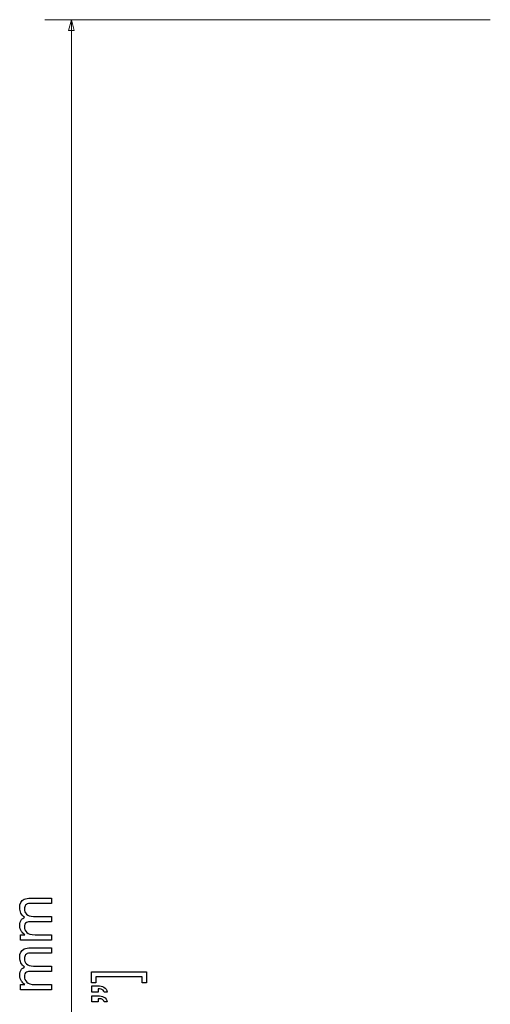
# Model space of a CAD drawing. Units: millimetres. Extents: x -259 to 276, y -186 to 184.
# Drawn here: x -126 to -82, y -65 to 29 of the extents above; entities that cross this region are included whole.
import ezdxf

# ---------------------------------------------------------------- set-up
doc = ezdxf.new("R2010")
doc.units = ezdxf.units.MM
doc.header["$MEASUREMENT"] = 0
doc.layers.add('Dims', color=7, linetype='Continuous')

msp = doc.modelspace()

# ---------------------------------------------------------------- linework, layer by layer
at = {"layer": 'Dims', "color": 155, "lineweight": 9}
for points in [[(-81.8825, 28.6103), (-124.0107, 28.6103)], [(-121.2384, 27.5943), (-121.5107, 28.6103), (-121.7829, 27.5943), (-121.2384, 27.5943)], [(-121.5107, -161.8897), (-121.5107, 28.6103)]]:
    msp.add_lwpolyline(points, dxfattribs=at)
at = {"layer": 'Dims', "color": 5}
for points in [[(-125.3444, -54.4582), (-123.3801, -54.4582), (-123.3801, -54.9718), (-125.429, -54.9718)], [(-125.096, -56.1967), (-123.3801, -56.1967), (-123.3801, -56.699), (-125.3048, -56.699)], [(-124.9436, -57.9352), (-123.3801, -57.9352), (-123.3801, -58.4319), (-126.3321, -58.4319)], [(-126.3321, -58.4319), (-126.3321, -57.9408), (-125.9144, -57.9408)], [(-125.3444, -59.16), (-123.3801, -59.16), (-123.3801, -59.6736), (-125.429, -59.6736)], [(-125.096, -60.8985), (-123.3801, -60.8985), (-123.3801, -61.4008), (-125.3048, -61.4008)], [(-114.8161, -62.4866), (-114.8161, -61.8996), (-119.1906, -61.8996), (-119.1906, -62.4866), (-119.597, -62.4866), (-119.597, -61.4311), (-114.4098, -61.4311), (-114.4098, -62.4866), (-114.8161, -62.4866)], [(-124.9436, -62.637), (-123.3801, -62.637), (-123.3801, -63.1337), (-126.3321, -63.1337)], [(-126.3321, -63.1337), (-126.3321, -62.6426), (-125.9144, -62.6426)], [(-118.9704, -63.0567), (-118.9704, -63.3558), (-119.5687, -63.3558), (-119.5687, -62.7632), (-119.0156, -62.7632)], [(-118.9704, -63.9824), (-118.9704, -64.2815), (-119.5687, -64.2815), (-119.5687, -63.6945), (-119.0156, -63.6945)], [(-118.1351, -63.3558), (-118.3947, -63.3558)], [(-118.1351, -64.2815), (-118.3947, -64.2815)]]:
    msp.add_lwpolyline(points, dxfattribs=at)
for points, knots in [([(-125.9144, -57.9408), (-126.0555, -57.8223), (-126.1628, -57.715), (-126.2305, -57.6191), (-126.3434, -57.4554), (-126.3999, -57.2691), (-126.3999, -57.0603), (-126.3999, -56.8288), (-126.3378, -56.6369), (-126.2249, -56.4958), (-126.1571, -56.4112), (-126.0612, -56.3378), (-125.9314, -56.2757), (-126.0894, -56.1628), (-126.2079, -56.033), (-126.2813, -55.8862), (-126.3603, -55.7338), (-126.3999, -55.5701), (-126.3999, -55.3839), (-126.3999, -54.9888), (-126.2531, -54.7178), (-125.9652, -54.5711), (-125.8128, -54.4977), (-125.604, -54.4582), (-125.3444, -54.4582)], [0, 0, 0, 0, 1, 1, 1, 2, 2, 2, 3, 3, 3, 4, 4, 4, 5, 5, 5, 6, 6, 6, 7, 7, 7, 8, 8, 8, 8]), ([(-125.429, -54.9718), (-125.6266, -54.9718), (-125.762, -55.0226), (-125.8354, -55.1186), (-125.9088, -55.2202), (-125.9483, -55.3387), (-125.9483, -55.4798), (-125.9483, -55.6774), (-125.8806, -55.8411), (-125.7507, -55.9822), (-125.6209, -56.1233), (-125.4008, -56.1967), (-125.096, -56.1967)], [0, 0, 0, 0, 1, 1, 1, 2, 2, 2, 3, 3, 3, 4, 4, 4, 4]), ([(-125.3048, -56.699), (-125.508, -56.699), (-125.6548, -56.7216), (-125.7451, -56.7724), (-125.8806, -56.8458), (-125.9539, -56.9869), (-125.9539, -57.1901), (-125.9539, -57.382), (-125.8806, -57.5513), (-125.7338, -57.7037), (-125.5871, -57.8561), (-125.3274, -57.9352), (-124.9436, -57.9352)], [0, 0, 0, 0, 1, 1, 1, 2, 2, 2, 3, 3, 3, 4, 4, 4, 4]), ([(-125.9144, -62.6426), (-126.0555, -62.5241), (-126.1628, -62.4168), (-126.2305, -62.3209), (-126.3434, -62.1572), (-126.3999, -61.9709), (-126.3999, -61.7621), (-126.3999, -61.5306), (-126.3378, -61.3387), (-126.2249, -61.1976), (-126.1571, -61.113), (-126.0612, -61.0396), (-125.9314, -60.9775), (-126.0894, -60.8646), (-126.2079, -60.7348), (-126.2813, -60.588), (-126.3603, -60.4356), (-126.3999, -60.2719), (-126.3999, -60.0857), (-126.3999, -59.6906), (-126.2531, -59.4196), (-125.9652, -59.2729), (-125.8128, -59.1995), (-125.604, -59.16), (-125.3444, -59.16)], [0, 0, 0, 0, 1, 1, 1, 2, 2, 2, 3, 3, 3, 4, 4, 4, 5, 5, 5, 6, 6, 6, 7, 7, 7, 8, 8, 8, 8]), ([(-125.429, -59.6736), (-125.6266, -59.6736), (-125.762, -59.7244), (-125.8354, -59.8204), (-125.9088, -59.922), (-125.9483, -60.0405), (-125.9483, -60.1816), (-125.9483, -60.3792), (-125.8806, -60.5429), (-125.7507, -60.684), (-125.6209, -60.8251), (-125.4008, -60.8985), (-125.096, -60.8985)], [0, 0, 0, 0, 1, 1, 1, 2, 2, 2, 3, 3, 3, 4, 4, 4, 4]), ([(-125.3048, -61.4008), (-125.508, -61.4008), (-125.6548, -61.4234), (-125.7451, -61.4742), (-125.8806, -61.5476), (-125.9539, -61.6887), (-125.9539, -61.8919), (-125.9539, -62.0838), (-125.8806, -62.2531), (-125.7338, -62.4055), (-125.5871, -62.5579), (-125.3274, -62.637), (-124.9436, -62.637)], [0, 0, 0, 0, 1, 1, 1, 2, 2, 2, 3, 3, 3, 4, 4, 4, 4]), ([(-119.0156, -62.7632), (-118.7955, -62.7632), (-118.6035, -62.8083), (-118.4286, -62.8986), (-118.2592, -62.9889), (-118.1576, -63.1413), (-118.1351, -63.3558)], [0, 0, 0, 0, 1, 1, 1, 2, 2, 2, 2]), ([(-118.3947, -63.3558), (-118.4173, -63.2147), (-118.5189, -63.1244), (-118.6995, -63.0849), (-118.8011, -63.0567), (-118.8914, -63.0454), (-118.9704, -63.0567)], [0, 0, 0, 0, 1, 1, 1, 2, 2, 2, 2]), ([(-119.0156, -63.6945), (-118.7955, -63.6945), (-118.6035, -63.7397), (-118.4342, -63.83), (-118.2649, -63.9203), (-118.1633, -64.067), (-118.1351, -64.2815)], [0, 0, 0, 0, 1, 1, 1, 2, 2, 2, 2]), ([(-118.3947, -64.2815), (-118.4173, -64.1404), (-118.5189, -64.0501), (-118.6995, -64.0049), (-118.8011, -63.9824), (-118.8914, -63.9711), (-118.9704, -63.9824)], [0, 0, 0, 0, 1, 1, 1, 2, 2, 2, 2])]:
    msp.add_open_spline(points, degree=3, knots=knots, dxfattribs=at)

doc.saveas('drawing.dxf')
